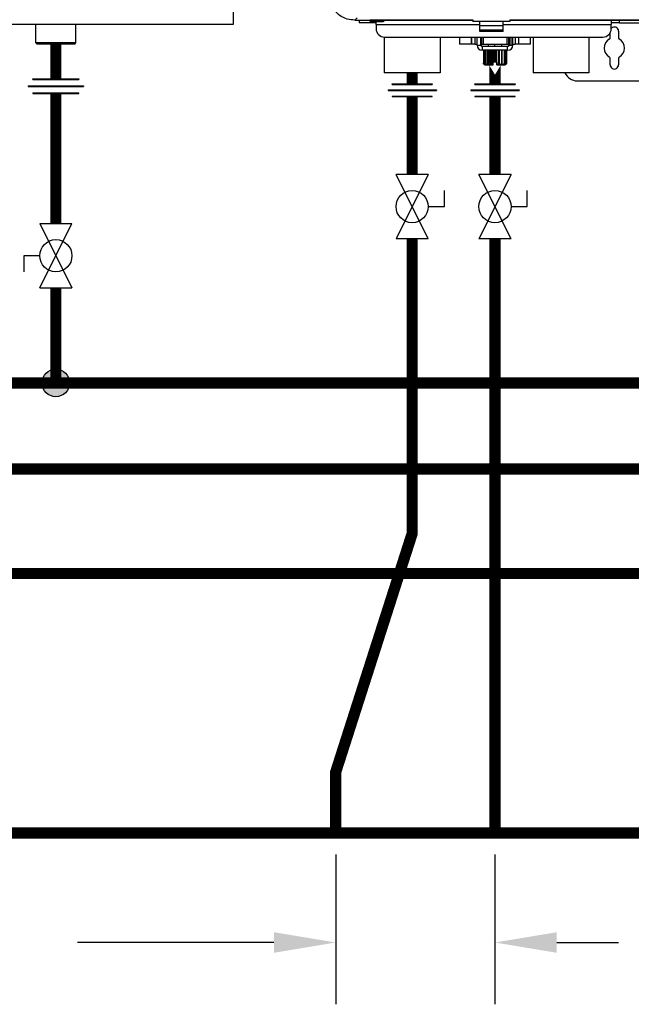
# Model space of a CAD drawing. Units: inches. Extents: x 0.3 to 15.7, y 1.5 to 8.6.
# Drawn here: x 9.7 to 11.3, y 2.3 to 4.9 of the extents above; entities that cross this region are included whole.
import ezdxf

# ---------------------------------------------------------------- set-up
doc = ezdxf.new("R2010")
doc.units = ezdxf.units.IN
doc.header["$MEASUREMENT"] = 0
doc.linetypes.add('ACAD_ISO02W100', pattern=[15, 12, -3])
doc.layers.add('GAS', color=7, linetype='Continuous')

# ---------------------------------------------------------------- blocks, each defined once
blk = doc.blocks.new('Full-Port Ball Valve')
for p, q in [((-0.5, 1), (0.5, 1)), ((-0.5, -1), (0.5, 1)), ((-0.5, 1), (0.5, -1)), ((-0.5, 0), (-1, 0)), ((-1, 0), (-1, -0.5)), ((-0.5, -1), (0.5, -1))]:
    blk.add_line(p, q)
blk.add_circle((0, 0), 0.5)
blk = doc.blocks.new('B1')
at = {"color": 7, "linetype": 'Continuous', "lineweight": 25}
for p, q in [((-0.9196, -1.1916), (-0.9133, -1.1854)), ((-0.9199, -1.192), (-0.8793, -1.192)), ((-0.9196, -1.1916), (-0.6036, -1.1916)), ((-0.9077, -1.192), (-0.9077, -1.1992)), ((-0.8627, -1.1992), (-0.9077, -1.1992)), ((-0.8793, -1.1916), (-0.8793, -1.192)), ((-0.8784, -1.192), (-0.8793, -1.192)), ((-0.8784, -1.192), (-0.8784, -1.1916)), ((-0.6036, -1.192), (-0.8784, -1.192)), ((-0.8784, -1.1951), (-0.8784, -1.192)), ((-0.8784, -1.1951), (-0.8595, -1.1951)), ((-0.8627, -1.2037), (-0.8627, -1.1951)), ((-0.8627, -1.2037), (-0.8627, -1.2145)), ((-0.8595, -1.192), (-0.8595, -1.1951)), ((-0.8595, -1.1951), (-0.8442, -1.1951)), ((-0.6036, -1.1906), (-0.6036, -1.1951)), ((-0.5045, -1.1951), (-0.6036, -1.1951)), ((-0.5856, -1.2067), (-0.5856, -1.1951)), ((-0.5856, -1.2183), (-0.5856, -1.2067)), ((-0.5226, -1.2067), (-0.5856, -1.2067)), ((-0.5226, -1.2067), (-0.5226, -1.1951)), ((-0.5226, -1.2183), (-0.5226, -1.2067)), ((-0.5045, -1.1906), (-0.5045, -1.1951)), ((-0.5045, -1.1916), (0.5045, -1.1916)), ((0.5045, -1.192), (-0.5045, -1.192)), ((-0.211, -1.1992), (-0.2336, -1.1992)), ((-0.2336, -1.2145), (-0.2336, -1.2037)), ((-0.211, -1.1992), (-0.211, -1.192)), ((-0.211, -1.1992), (-0.1481, -1.1992)), ((-0.8411, -1.237), (-0.8411, -1.3325)), ((-0.8402, -1.237), (-0.2561, -1.237)), ((-0.6915, -1.237), (-0.6915, -1.3325)), ((-0.6392, -1.237), (-0.6392, -1.256)), ((-0.6077, -1.237), (-0.6077, -1.256)), ((-0.5926, -1.2582), (-0.5926, -1.237)), ((-0.5856, -1.2221), (-0.5856, -1.2183)), ((-0.5226, -1.2183), (-0.5856, -1.2183)), ((-0.5226, -1.2221), (-0.5856, -1.2221)), ((-0.5823, -1.2582), (-0.5823, -1.237)), ((-0.5807, -1.237), (-0.5807, -1.256)), ((-0.5226, -1.2221), (-0.5226, -1.2183)), ((-0.5086, -1.237), (-0.5086, -1.256)), ((-0.507, -1.237), (-0.507, -1.2582)), ((-0.4967, -1.2582), (-0.4967, -1.237)), ((-0.4816, -1.237), (-0.4816, -1.256)), ((-0.45, -1.256), (-0.45, -1.237)), ((-0.4428, -1.237), (-0.4428, -1.3325)), ((-0.2932, -1.237), (-0.2932, -1.3325)), ((-0.2365, -1.239), (-0.2365, -1.2256)), ((-0.214, -1.2213), (-0.214, -1.239)), ((-0.6084, -1.256), (-0.6392, -1.256)), ((-0.6077, -1.256), (-0.6084, -1.256)), ((-0.5987, -1.256), (-0.6077, -1.256)), ((-0.5987, -1.256), (-0.5926, -1.256)), ((-0.5926, -1.2582), (-0.5874, -1.2582)), ((-0.5874, -1.2582), (-0.5823, -1.2582)), ((-0.5807, -1.256), (-0.5823, -1.256)), ((-0.5807, -1.256), (-0.5762, -1.256)), ((-0.5784, -1.2724), (-0.5784, -1.262)), ((-0.5108, -1.262), (-0.5784, -1.262)), ((-0.5762, -1.256), (-0.5131, -1.256)), ((-0.5627, -1.256), (-0.5627, -1.262)), ((-0.5266, -1.262), (-0.5266, -1.256)), ((-0.5131, -1.256), (-0.5086, -1.256)), ((-0.5108, -1.2724), (-0.5108, -1.262)), ((-0.507, -1.256), (-0.5086, -1.256)), ((-0.507, -1.2582), (-0.5018, -1.2582)), ((-0.5018, -1.2582), (-0.4967, -1.2582)), ((-0.4967, -1.256), (-0.4906, -1.256)), ((-0.4816, -1.256), (-0.4906, -1.256)), ((-0.4808, -1.256), (-0.4816, -1.256)), ((-0.45, -1.256), (-0.4808, -1.256)), ((-0.5108, -1.2724), (-0.5784, -1.2724)), ((-0.5753, -1.2724), (-0.5753, -1.3069)), ((-0.5753, -1.2724), (-0.5753, -1.3069)), ((-0.574, -1.2724), (-0.574, -1.3069)), ((-0.5735, -1.2724), (-0.5735, -1.3069)), ((-0.5699, -1.2724), (-0.5699, -1.3069)), ((-0.5689, -1.2724), (-0.5689, -1.3069)), ((-0.5641, -1.3112), (-0.5641, -1.2724)), ((-0.5633, -1.2724), (-0.5633, -1.3069)), ((-0.562, -1.2724), (-0.562, -1.3069)), ((-0.5571, -1.3112), (-0.5571, -1.2724)), ((-0.5549, -1.2724), (-0.5549, -1.3069)), ((-0.5533, -1.2724), (-0.5533, -1.3069)), ((-0.5489, -1.3037), (-0.5489, -1.2724)), ((-0.5455, -1.2724), (-0.5455, -1.3037)), ((-0.5438, -1.2724), (-0.5438, -1.3037)), ((-0.5403, -1.3037), (-0.5403, -1.2724)), ((-0.536, -1.2724), (-0.536, -1.3069)), ((-0.5344, -1.2724), (-0.5344, -1.3069)), ((-0.5322, -1.3112), (-0.5322, -1.2724)), ((-0.5273, -1.2724), (-0.5273, -1.3069)), ((-0.526, -1.2724), (-0.526, -1.3069)), ((-0.5252, -1.3112), (-0.5252, -1.2724)), ((-0.5203, -1.2724), (-0.5203, -1.3069)), ((-0.5194, -1.2724), (-0.5194, -1.3069)), ((-0.5158, -1.2724), (-0.5158, -1.3069)), ((-0.5153, -1.2724), (-0.5153, -1.3069)), ((-0.514, -1.3069), (-0.514, -1.2724)), ((-0.514, -1.2724), (-0.514, -1.3069)), ((-0.574, -1.3069), (-0.5735, -1.3069)), ((-0.5708, -1.3114), (-0.5491, -1.3114)), ((-0.5699, -1.3069), (-0.5689, -1.3069)), ((-0.5633, -1.3069), (-0.562, -1.3069)), ((-0.5549, -1.3069), (-0.5533, -1.3069)), ((-0.5491, -1.3111), (-0.5491, -1.3037)), ((-0.5489, -1.3037), (-0.5491, -1.3037)), ((-0.5455, -1.3037), (-0.5489, -1.3037)), ((-0.5438, -1.3037), (-0.5455, -1.3037)), ((-0.5403, -1.3037), (-0.5438, -1.3037)), ((-0.5403, -1.3037), (-0.5401, -1.3037)), ((-0.5401, -1.3111), (-0.5401, -1.3037)), ((-0.5401, -1.3114), (-0.5185, -1.3114)), ((-0.536, -1.3069), (-0.5344, -1.3069)), ((-0.5273, -1.3069), (-0.526, -1.3069)), ((-0.5203, -1.3069), (-0.5194, -1.3069)), ((-0.5158, -1.3069), (-0.5153, -1.3069)), ((-0.2365, -1.3114), (-0.2365, -1.2936)), ((-0.214, -1.2936), (-0.214, -1.3114)), ((-0.6915, -1.3325), (-0.8411, -1.3325)), ((-0.2932, -1.3325), (-0.4428, -1.3325)), ((-0.3243, -1.3542), (0.3243, -1.3542))]:
    blk.add_line(p, q, dxfattribs=at)
at = {"color": 8, "linetype": 'Continuous', "lineweight": 25}
for p, q in [((-0.9199, -1.1917), (-0.9199, -1.192)), ((-0.9196, -1.1916), (-0.6036, -1.1916)), ((-0.8627, -1.2037), (-0.5856, -1.2037)), ((-0.5226, -1.2037), (-0.2336, -1.2037)), ((-0.5045, -1.1916), (0.5045, -1.1916)), ((-0.6084, -1.237), (-0.6084, -1.256)), ((-0.5987, -1.237), (-0.5987, -1.256)), ((-0.5762, -1.237), (-0.5762, -1.256)), ((-0.5131, -1.237), (-0.5131, -1.256)), ((-0.5018, -1.237), (-0.5018, -1.2582)), ((-0.4906, -1.237), (-0.4906, -1.256)), ((-0.4808, -1.256), (-0.4808, -1.237)), ((-0.5446, -1.262), (-0.5446, -1.256)), ((-0.5753, -1.3069), (-0.5753, -1.3069)), ((-0.514, -1.3069), (-0.514, -1.3069))]:
    blk.add_line(p, q, dxfattribs=at)
at = {"color": 7, "linetype": 'Continuous', "lineweight": 25}
for centre, radius, start, end in [((-0.8442, -1.1915), 0.0036, 270, 352.8192), ((-0.2252, -1.2213), 0.0113, 0, 137.625), ((-0.8402, -1.2145), 0.0225, 180, 270), ((-0.2561, -1.2145), 0.0225, 270, 0), ((-0.5784, -1.2582), 0.0142, 180, 270), ((-0.5784, -1.2582), 0.00383, 180, 270), ((-0.5108, -1.2582), 0.0142, 270, 0), ((-0.5108, -1.2582), 0.00383, 270, 0), ((-0.2252, -1.2663), 0.027, 120, 240), ((-0.241, -1.239), 0.0045, 300, 0.0001), ((-0.2095, -1.239), 0.0045, 180, 240), ((-0.2252, -1.2663), 0.027, 300, 60), ((-0.241, -1.2936), 0.0045, 0.0004, 60), ((-0.2095, -1.2936), 0.0045, 120, 180), ((-0.5708, -1.3069), 0.0045, 237.0245, 270), ((-0.5185, -1.3069), 0.0045, 270, 0), ((-0.2252, -1.3114), 0.0113, 179.9999, 0), ((-0.3243, -1.3181), 0.036, 203.5807, 270)]:
    blk.add_arc(centre, radius, start, end, dxfattribs=at)
for points, knots in [([(-0.9196, -1.1916), (-0.9265, -1.191), (-0.9404, -1.1899), (-0.9595, -1.1805), (-0.9741, -1.1675), (-0.9838, -1.1524), (-0.9896, -1.1369), (-0.9904, -1.126), (-0.9907, -1.1205)], [0, 0, 0, 0, 0.186482, 0.37282, 0.559205, 0.706114, 0.853131, 1, 1, 1, 1]), ([(-0.2336, -1.192), (-0.2336, -1.1923), (-0.2336, -1.1929), (-0.2336, -1.1956), (-0.2336, -1.1994), (-0.2336, -1.2022), (-0.2336, -1.2037)], [0, 0, 0, 0, 0.249998, 0.499999, 0.75, 1, 1, 1, 1]), ([(-0.5718, -1.3112), (-0.5723, -1.311), (-0.5732, -1.3107), (-0.5743, -1.3097), (-0.575, -1.3086), (-0.5752, -1.3076), (-0.5752, -1.3071), (-0.5753, -1.3069)], [0, 0, 0, 0, 0.297714, 0.559258, 0.788822, 0.895582, 1, 1, 1, 1]), ([(-0.574, -1.3069), (-0.574, -1.3071), (-0.574, -1.3077), (-0.5738, -1.3088), (-0.5733, -1.3099), (-0.5726, -1.3107), (-0.5721, -1.311), (-0.5718, -1.3112)], [0, 0, 0, 0, 0.122594, 0.249067, 0.497893, 0.734737, 1, 1, 1, 1]), ([(-0.5691, -1.3112), (-0.5697, -1.311), (-0.5709, -1.3107), (-0.5723, -1.3097), (-0.5731, -1.3086), (-0.5735, -1.3076), (-0.5735, -1.3071), (-0.5735, -1.3069)], [0, 0, 0, 0, 0.297718, 0.559255, 0.788818, 0.895581, 1, 1, 1, 1]), ([(-0.5699, -1.3069), (-0.5699, -1.3071), (-0.5699, -1.3077), (-0.5698, -1.3088), (-0.5696, -1.3099), (-0.5694, -1.3107), (-0.5692, -1.311), (-0.5691, -1.3112)], [0, 0, 0, 0, 0.122594, 0.249067, 0.497892, 0.734737, 1, 1, 1, 1]), ([(-0.5641, -1.3112), (-0.5647, -1.311), (-0.566, -1.3107), (-0.5676, -1.3097), (-0.5685, -1.3086), (-0.5689, -1.3076), (-0.5689, -1.3071), (-0.5689, -1.3069)], [0, 0, 0, 0, 0.2977175, 0.5592574, 0.7888227, 0.8955814, 1, 1, 1, 1]), ([(-0.5633, -1.3069), (-0.5633, -1.3071), (-0.5633, -1.3077), (-0.5634, -1.3088), (-0.5635, -1.3099), (-0.5638, -1.3107), (-0.564, -1.311), (-0.5641, -1.3112)], [0, 0, 0, 0, 0.122594, 0.249066, 0.497893, 0.734741, 1, 1, 1, 1]), ([(-0.5571, -1.3112), (-0.5578, -1.311), (-0.5591, -1.3107), (-0.5607, -1.3097), (-0.5616, -1.3086), (-0.5619, -1.3076), (-0.562, -1.3071), (-0.562, -1.3069)], [0, 0, 0, 0, 0.297715, 0.5592568, 0.78882, 0.8955821, 1, 1, 1, 1]), ([(-0.5549, -1.3069), (-0.5549, -1.3071), (-0.5549, -1.3077), (-0.5551, -1.3088), (-0.5556, -1.3099), (-0.5563, -1.3107), (-0.5568, -1.311), (-0.5571, -1.3112)], [0, 0, 0, 0, 0.122594, 0.249067, 0.497895, 0.734739, 1, 1, 1, 1]), ([(-0.5491, -1.3111), (-0.5497, -1.3109), (-0.5508, -1.3106), (-0.5522, -1.3096), (-0.553, -1.3085), (-0.5533, -1.3076), (-0.5533, -1.3071), (-0.5533, -1.3069)], [0, 0, 0, 0, 0.296528, 0.557642, 0.787638, 0.894929, 1, 1, 1, 1]), ([(-0.5491, -1.3114), (-0.5491, -1.3113), (-0.5491, -1.3113), (-0.5491, -1.3112), (-0.5491, -1.3111)], [0, 0, 0, 0, 0.559261, 1, 1, 1, 1]), ([(-0.536, -1.3069), (-0.536, -1.3071), (-0.536, -1.3077), (-0.5363, -1.3084), (-0.5367, -1.3092), (-0.5375, -1.3099), (-0.5386, -1.3107), (-0.5396, -1.311), (-0.5401, -1.3111)], [0, 0, 0, 0, 0.116879, 0.236801, 0.363213, 0.498702, 0.735377, 1, 1, 1, 1]), ([(-0.5401, -1.3111), (-0.5401, -1.3112), (-0.5401, -1.3113), (-0.5401, -1.3114), (-0.5401, -1.3114)], [0, 0, 0, 0, 0.5599126, 1, 1, 1, 1]), ([(-0.5322, -1.3112), (-0.5325, -1.311), (-0.5331, -1.3107), (-0.5338, -1.3097), (-0.5342, -1.3086), (-0.5344, -1.3076), (-0.5344, -1.3071), (-0.5344, -1.3069)], [0, 0, 0, 0, 0.297711, 0.559257, 0.78882, 0.895582, 1, 1, 1, 1]), ([(-0.5273, -1.3069), (-0.5273, -1.3071), (-0.5274, -1.3077), (-0.5279, -1.3088), (-0.5289, -1.3099), (-0.5304, -1.3107), (-0.5316, -1.311), (-0.5322, -1.3112)], [0, 0, 0, 0, 0.122594, 0.249064, 0.497893, 0.734737, 1, 1, 1, 1]), ([(-0.5252, -1.3112), (-0.5253, -1.311), (-0.5255, -1.3107), (-0.5258, -1.3097), (-0.5259, -1.3086), (-0.526, -1.3076), (-0.526, -1.3071), (-0.526, -1.3069)], [0, 0, 0, 0, 0.297713, 0.559257, 0.78882, 0.895582, 1, 1, 1, 1]), ([(-0.5203, -1.3069), (-0.5204, -1.3071), (-0.5204, -1.3077), (-0.5209, -1.3088), (-0.5219, -1.3099), (-0.5235, -1.3107), (-0.5246, -1.311), (-0.5252, -1.3112)], [0, 0, 0, 0, 0.122594, 0.249068, 0.497894, 0.734741, 1, 1, 1, 1]), ([(-0.5202, -1.3112), (-0.52, -1.311), (-0.5198, -1.3107), (-0.5196, -1.3097), (-0.5194, -1.3086), (-0.5194, -1.3076), (-0.5194, -1.3071), (-0.5194, -1.3069)], [0, 0, 0, 0, 0.297714, 0.559256, 0.788822, 0.895582, 1, 1, 1, 1]), ([(-0.5158, -1.3069), (-0.5158, -1.3071), (-0.5158, -1.3077), (-0.5163, -1.3088), (-0.5172, -1.3099), (-0.5186, -1.3107), (-0.5196, -1.311), (-0.5202, -1.3112)], [0, 0, 0, 0, 0.122594, 0.249068, 0.497894, 0.734738, 1, 1, 1, 1]), ([(-0.5175, -1.3112), (-0.5172, -1.311), (-0.5166, -1.3107), (-0.5159, -1.3097), (-0.5155, -1.3086), (-0.5153, -1.3076), (-0.5153, -1.3071), (-0.5153, -1.3069)], [0, 0, 0, 0, 0.297717, 0.559257, 0.78882, 0.895582, 1, 1, 1, 1]), ([(-0.514, -1.3069), (-0.514, -1.3071), (-0.5141, -1.3077), (-0.5144, -1.3088), (-0.5151, -1.3099), (-0.5162, -1.3107), (-0.5171, -1.311), (-0.5175, -1.3112)], [0, 0, 0, 0, 0.122594, 0.249065, 0.497892, 0.734734, 1, 1, 1, 1])]:
    blk.add_open_spline(points, degree=3, knots=knots, dxfattribs=at)
blk = doc.blocks.new('NPE')
for p, q in [((8.75, -0.147), (8.75, -27.375)), ((8.75, -27.375), (-8.75, -27.375)), ((3.727, -27.844), (3.727, -27.375)), ((4.746, -27.844), (4.746, -27.375)), ((3.758, -27.875), (3.727, -27.844)), ((4.746, -27.844), (3.727, -27.844)), ((4.715, -27.875), (3.758, -27.875)), ((4.715, -27.875), (4.746, -27.844))]:
    blk.add_line(p, q)

msp = doc.modelspace()

# ---------------------------------------------------------------- hatches: boundary and pattern name
at = {"layer": 'GAS'}
h = msp.add_hatch(color=256, dxfattribs=at)
h.dxf.hatch_style = 1
h.paths.add_polyline_path([(9.8313, 3.9301, 1), (9.7578, 3.9301, 1)])

# ---------------------------------------------------------------- linework, layer by layer
for p, q in [((9.733, 4.7439), (9.8561, 4.7439)), ((9.733, 4.742), (9.733, 4.7439)), ((9.8561, 4.7439), (9.8561, 4.742)), ((9.7207, 4.7252), (9.8684, 4.7252)), ((9.7207, 4.7252), (9.7207, 4.7234)), ((9.7207, 4.7234), (9.8684, 4.7234)), ((9.733, 4.742), (9.8561, 4.742)), ((9.8684, 4.7252), (9.8684, 4.7234)), ((10.6943, 4.7307), (10.802, 4.7307)), ((10.6943, 4.7291), (10.6943, 4.7307)), ((10.6943, 4.7291), (10.802, 4.7291)), ((10.802, 4.7307), (10.802, 4.7291)), ((10.9159, 4.7307), (11.0236, 4.7307)), ((10.9159, 4.7291), (10.9159, 4.7307)), ((10.9159, 4.7291), (11.0236, 4.7291)), ((11.0236, 4.7307), (11.0236, 4.7291)), ((9.733, 4.7066), (9.8561, 4.7066)), ((9.733, 4.7066), (9.733, 4.7048)), ((9.733, 4.7048), (9.8561, 4.7048)), ((9.8561, 4.7048), (9.8561, 4.7066)), ((10.6835, 4.7144), (10.8128, 4.7144)), ((10.6835, 4.7144), (10.6835, 4.7128)), ((10.6835, 4.7128), (10.8128, 4.7128)), ((10.6943, 4.6981), (10.802, 4.6981)), ((10.6943, 4.6981), (10.6943, 4.6965)), ((10.6943, 4.6965), (10.802, 4.6965)), ((10.802, 4.6965), (10.802, 4.6981)), ((10.8128, 4.7144), (10.8128, 4.7128)), ((10.9052, 4.7144), (11.0344, 4.7144)), ((10.9052, 4.7144), (10.9052, 4.7128)), ((10.9052, 4.7128), (11.0344, 4.7128)), ((10.9159, 4.6981), (11.0236, 4.6981)), ((10.9159, 4.6981), (10.9159, 4.6965)), ((10.9159, 4.6965), (11.0236, 4.6965)), ((11.0236, 4.6965), (11.0236, 4.6981)), ((11.0344, 4.7144), (11.0344, 4.7128))]:
    msp.add_line(p, q)
at = {"linetype": 'ACAD_ISO02W100', "ltscale": 0.009, "const_width": 0.03}
for points in [[(10.7481, 4.6965), (10.7481, 4.4883)], [(10.9698, 4.6965), (10.9698, 4.4883)], [(10.7481, 4.316), (10.7481, 3.5271), (10.5435, 2.889), (10.5435, 2.7257)], [(10.9698, 4.3144), (10.9698, 2.7257)], [(14.3264, 2.7257), (9.5428, 2.7257)]]:
    msp.add_lwpolyline(points, dxfattribs=at)
at = {"layer": 'GAS'}
for p, q in [((10.5435, 2.6683), (10.5435, 2.2673)), ((10.9698, 2.6683), (10.9698, 2.2673)), ((10.3781, 2.4327), (9.8521, 2.4327)), ((11.1352, 2.4327), (11.3006, 2.4327))]:
    msp.add_line(p, q, dxfattribs=at)
at = {"layer": 'GAS', "const_width": 0.03}
for points in [[(9.7945, 4.8369), (9.7945, 4.7439)], [(10.7481, 4.7603), (10.7481, 4.7307)], [(9.7945, 4.7048), (9.7945, 4.3568)], [(10.3753, 3.4203), (2.268, 3.4203), (2.268, 4.1854)], [(14.3264, 3.4203), (4.357, 3.4203), (4.357, 4.1854)], [(9.7945, 4.1845), (9.7945, 3.9301)]]:
    msp.add_lwpolyline(points, dxfattribs=at)
msp.add_lwpolyline([(10.9698, 4.7798), (10.9698, 4.7307)], close=True, dxfattribs=at)
for points in [[(3.5276, 4.1845), (3.5276, 3.9301), (4.311, 3.9301, -1), (4.4029, 3.9301), (4.6803, 3.9301, -1), (4.7722, 3.9301), (11.5113, 3.9301, -1), (11.6032, 3.9301), (11.6504, 3.9301, -1), (11.7423, 3.9301), (14.3264, 3.9301)], [(1.6736, 3.6998), (2.2221, 3.6998, -1), (2.314, 3.6998), (4.311, 3.6998, -1), (4.4029, 3.6998), (11.5113, 3.6998, -1), (11.6032, 3.6998), (11.6964, 3.6998), (11.6964, 4.0622)]]:
    msp.add_lwpolyline(points, format="xyb", dxfattribs=at)
at = {"layer": 'GAS'}
msp.add_circle((9.7945, 3.9301), 0.0368, dxfattribs=at)
for points in [[(10.3781, 2.4603), (10.3781, 2.4052), (10.5435, 2.4327)], [(11.1352, 2.4603), (11.1352, 2.4052), (10.9698, 2.4327)]]:
    msp.add_solid(points, dxfattribs=at)

# ---------------------------------------------------------------- block references
msp.add_blockref('B1', (11.5144, 6.0928))
for name, p, xscale, yscale, zscale in [('NPE', (9.3494, 7.7661), 0.1050845324209292, 0.1050845324209292, 0.1050845324209292), ('Full-Port Ball Valve', (9.7945, 4.2706), 0.0861490499228239, 0.0861490499228239, 0.0861490499228239)]:
    msp.add_blockref(name, p, dxfattribs=dict(xscale=xscale, yscale=yscale, zscale=zscale))
at = {"xscale": 0.0861490499228239, "yscale": 0.0861490499228239, "zscale": 0.0861490499228239, "rotation": 180}
for p in [(10.7481, 4.4021), (10.9698, 4.4021)]:
    msp.add_blockref('Full-Port Ball Valve', p, dxfattribs=at)

doc.saveas('drawing.dxf')
